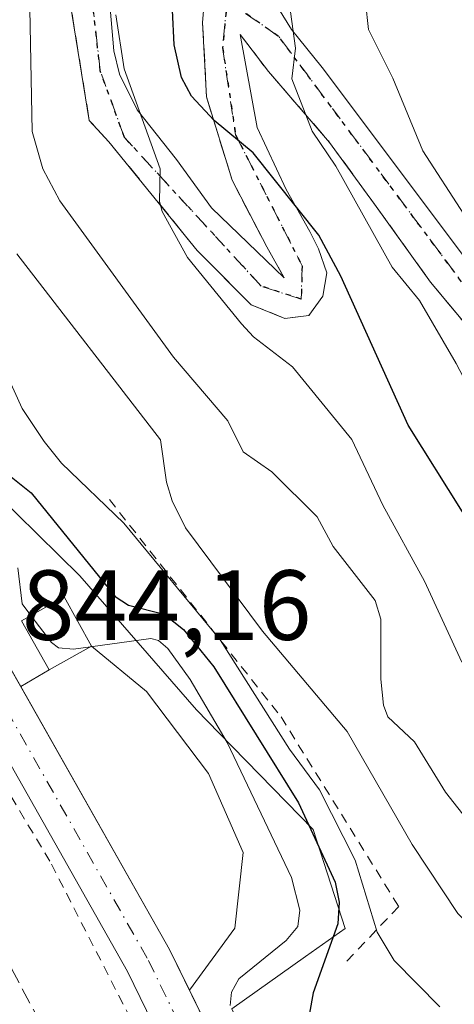
# Model space of a CAD drawing. Units: metres. Extents: x 664994 to 668453, y 4748920 to 4751316.
# Drawn here: x 668216 to 668260, y 4750931 to 4751030 of the extents above; entities that cross this region are included whole.
import ezdxf

# ---------------------------------------------------------------- set-up
doc = ezdxf.new("R2010")
doc.units = ezdxf.units.M
doc.header["$MEASUREMENT"] = 0
for name, pattern in [('DGN Style 2', [1.6480167562047852, 0.988810053722871, -0.6592067024819142]), ('DGN Style 3', [2.307223458686699, 1.648016756204785, -0.6592067024819142]), ('DGN Style 4', [2.6384748266838614, 1.318413404963828, -0.6592067024819142, 0.001648016756204785, -0.6592067024819142]), ('DGN Style 5', [1.1536117293433497, 0.4944050268614355, -0.6592067024819142])]:
    doc.linetypes.add(name, pattern=pattern)
for name, color, linetype, lineweight in [('Alambrada', 7, 'DGN Style 2', 0), ('Arbolado forestal CxS', 92, 'Continuous', 0), ('Carretera de calzada única Cxs', 7, 'Continuous', 13), ('Carretera de calzada única eje', 7, 'DGN Style 4', 0), ('Curva de nivel maestra', 30, 'Continuous', 30), ('Curva de nivel normal', 30, 'Continuous', 0), ('Edificación ligera Cxs', 1, 'Continuous', 0), ('Escarpado lineal', 30, 'DGN Style 2', 0), ('Explanada Cxs', 7, 'Continuous', 0), ('Instalación de energía eléctrica Cxs', 135, 'Continuous', 0), ('Núcleo urbano CxS', 7, 'Continuous', 0), ('Obra de contención lineal', 1, 'DGN Style 3', 13), ('Pista pavimentada Cxs', 135, 'Continuous', 0), ('Pista pavimentada eje', 135, 'DGN Style 4', 0), ('Ruta', 7, 'DGN Style 5', 30), ('Rótulo de punto de cota en terreno', 7, 'Continuous', 0)]:
    doc.layers.add(name, color=color, linetype=linetype, lineweight=lineweight)
doc.styles.add('Style-Arial', font='txt')

# ---------------------------------------------------------------- blocks, each defined once
blk = doc.blocks.new('*U9')
at = {"layer": 'Arbolado forestal CxS', "color": 92, "linetype": 'Continuous', "lineweight": 0}
blk.add_polyline3d([(668237.3119000001, 4750930.810699999, 844.0440999999993), (668244.7267000005, 4750936.0569, 847.5), (668248.7251000004, 4750938.885700001, 850.8454000000056), (668245.4968999998, 4750948.863100001, 852.0964999999997), (668236.0506999996, 4750958.543500001, 846.3073000000004), (668233.7578999996, 4750960.893300001, 845.920100000003), (668222.0226999996, 4750974.3939, 849.1239999999962), (668209.3049, 4750986.8707, 847.3303000000016)], dxfattribs=at)

msp = doc.modelspace()

# ---------------------------------------------------------------- linework, layer by layer
at = {"layer": 'Alambrada', "color": 7, "linetype": 'DGN Style 2', "lineweight": 0}
msp.add_polyline3d([(668214.2801000001, 4750953.590100001, 845.0151999999945), (668219.1700999998, 4750945.370100001, 844.9624999999943), (668230.2301000003, 4750923.770099999, 843.6110000000045), (668236.1401000004, 4750906.040100001, 842.9778999999982), (668241.3501000004, 4750884.7501, 842.4998999999953)], dxfattribs=at)
at = {"layer": 'Arbolado forestal CxS', "color": 92, "linetype": 'Continuous', "lineweight": 0}
msp.add_polyline3d([(668201.6996999999, 4750994.2645, 846.0320999999967), (668204.0950999996, 4750991.948100001, 846.1494999999996), (668206.4659000002, 4750989.655900001, 846.6306999999942), (668209.3049, 4750986.8707, 847.3303000000016), (668222.0226999996, 4750974.3939, 849.1239999999962), (668233.7578999996, 4750960.893300001, 845.920100000003), (668236.0506999996, 4750958.543500001, 846.3073000000004), (668245.4968999998, 4750948.863100001, 852.0964999999997), (668248.7251000004, 4750938.885700001, 850.8454000000056), (668244.7267000005, 4750936.0569, 847.5), (668237.3119000001, 4750930.810699999, 844.0440999999993), (668238.9868999999, 4750927.374500001, 845.4140999999945), (668239.0670999996, 4750927.1951, 845.4593000000023), (668242.7370999996, 4750918.215100001, 845.6039000000019), (668242.7790999999, 4750918.106100001, 845.5862999999954), (668242.8302999996, 4750917.9529, 845.5561000000017), (668245.4303000001, 4750909.402899999, 845.2730000000012), (668245.4798999998, 4750909.218900001, 845.2722999999969), (668246.1076999997, 4750906.558300001, 845.128800000006), (668249.5654999996, 4750905.775699999, 846.2937999999995)], dxfattribs=at)
at = {"layer": 'Carretera de calzada única Cxs', "color": 7, "linetype": 'Continuous', "lineweight": 13, "extrusion": (0.8705379959726209, 0.4917864095570759, 0.01759900403242205), "elevation": 2918181.507166848, "flags": 128}
msp.add_lwpolyline([(3807864.181163162, -50520.18339831987), (3807862.801492922, -50520.58095989202), (3807860.106011308, -50520.71758105115)], dxfattribs=at)
at = {"layer": 'Carretera de calzada única Cxs', "color": 7, "linetype": 'Continuous', "lineweight": 13}
for points in [[(668092.7701000003, 4751055.770099999, 847.5219000000071), (668111.7301000003, 4751063.590100001, 847.3295000000071), (668117.6300999997, 4751065.7501, 848.6889999999986), (668123.7500999998, 4751066.780099999, 848.8101000000024), (668127.5301000001, 4751067.040100001, 847.973100000003), (668133.8101000005, 4751066.790100001, 848.9177999999956), (668140.1101000002, 4751065.8201, 849.4398999999976), (668144.9301000005, 4751064.4901, 849.5124000000069), (668156.4600999998, 4751058.880100001, 848.5954000000056), (668159.3101000005, 4751056.950099999, 851.0865999999952), (668162.9200999998, 4751053.5601, 851.9995999999956), (668166.2901, 4751049.870100001, 850.3405000000058), (668179.3101000005, 4751028.130100001, 849.7209000000003), (668194.3800999997, 4751000.9301, 855.3019999999962), (668208.0201000003, 4750977.340100001, 844.6379000000015), (668216.0754000006, 4750963.2479, 844.7290000000067)], [(668208.0201000003, 4750977.340100001, 844.6379000000015), (668216.7600999996, 4750962.050100001, 844.3315000000002), (668231.0601000005, 4750936.790100001, 843.6417999999976), (668236.2901, 4750926.0601, 844.6520000000019)], [(668231.9101, 4750924.100099999, 843.435500000007), (668226.8101000005, 4750934.5601, 844.1965999999958), (668212.5900999998, 4750959.6801, 844.1940000000033)], [(668240.8485000003, 4750768.0624, 839.8506999999954), (668246.0601000005, 4750781.960100001, 840.0415999999968), (668250.2701000003, 4750794.6801, 841.3225999999995), (668253.6001000004, 4750806.9101, 842.6420000000071), (668254.3701, 4750811.380100001, 843.1469999999972), (668254.7001, 4750815.620100001, 842.979600000006), (668254.2701000003, 4750822.840100001, 842.085699999996), (668252.9001000002, 4750832.450099999, 841.6217000000034), (668249.5900999998, 4750850.0001, 842.109899999996), (668246.4101, 4750867.1801, 842.0699000000022), (668243.3800999997, 4750882.3201, 842.4302000000026), (668241.0201000003, 4750894.200099999, 843.2026999999945), (668237.9301000005, 4750907.280099999, 843.2378999999928), (668235.4401000004, 4750915.470100001, 843.5149999999995), (668231.9101, 4750924.100099999, 843.435500000007), (668226.8101000005, 4750934.5601, 844.1965999999958), (668212.5900999998, 4750959.6801, 844.1940000000033)], [(668218.0880000005, 4750959.704399999, 844.1949000000022), (668231.0601000005, 4750936.790100001, 843.6417999999976), (668232.1341000004, 4750934.5867, 843.6015999999945), (668233.0683000004, 4750932.670100001, 843.8181999999942)], [(668233.0683000004, 4750932.670100001, 843.8181999999942), (668236.2901, 4750926.0601, 844.6520000000019), (668239.9600999998, 4750917.0801, 846.0633999999991), (668242.5601000005, 4750908.530099999, 846.4646000000067), (668245.7001, 4750895.220100001, 845.9772999999988), (668247.9901000002, 4750883.710100001, 845.686400000006), (668251.1300999997, 4750868.0801, 849.1595999999992), (668254.3000999996, 4750850.880100001, 849.1095999999961), (668257.6300999997, 4750833.2301, 844.0329000000056), (668259.0401, 4750823.3201, 848.1003000000056), (668259.5000999998, 4750815.5801, 849.8772999999929), (668259.1300999997, 4750810.790100001, 850.5445000000036), (668258.2901, 4750805.870100001, 851.4179000000004), (668254.8601000002, 4750793.300100001, 847.7739000000003), (668250.5900999998, 4750780.370100001, 845.6607999999978), (668245.1300999997, 4750765.8201, 841.9084000000003), (668242.4901000002, 4750758.5601, 841.4079000000056)]]:
    msp.add_polyline3d(points, dxfattribs=at)
at = {"layer": 'Carretera de calzada única eje', "color": 7, "linetype": 'DGN Style 4', "lineweight": 0}
msp.add_polyline3d([(668214.6700999998, 4750960.860099999, 844.2240000000021), (668228.9301000005, 4750935.670100001, 843.8184999999941), (668231.4801000003, 4750930.440099999, 843.6465999999928)], dxfattribs=at)
at = {"layer": 'Curva de nivel maestra', "color": 30, "linetype": 'Continuous', "lineweight": 30, "flags": 128}
for points, elevation in [([(668320.3399999999, 4750976.5001), (668309.9000000004, 4750973.0601), (668303.3099999997, 4750970.0801), (668299.8399999999, 4750967.870100001), (668291.6799999997, 4750962.890100001), (668284.6299999999, 4750960.210100001), (668278.5499999998, 4750959.140100001), (668277.2000000002, 4750959.370100001), (668275.3899999997, 4750960.4801), (668269.4800000006, 4750965.5801), (668266.1799999997, 4750969.840100001), (668260.54, 4750980.8301), (668255.0899999999, 4750989.550100001), (668248.3099999997, 4751004.550100001), (668246.0700000003, 4751008.670100001), (668239.4699999997, 4751016.950099999), (668235.5499999998, 4751020.210100001), (668233.2699999996, 4751022.6601), (668232.2699999996, 4751024.550100001), (668231.5099999999, 4751027.8101), (668231.3399999999, 4751031.3301)], 875), ([(668213.5800000001, 4750985.5701), (668217.1200000001, 4750982.7301), (668225.5800000001, 4750972.290100001), (668226.9299999997, 4750971.420100001), (668230.5099999999, 4750970.5101), (668232.4699999997, 4750968.9901), (668235.5, 4750965.2401), (668244.0300000003, 4750951.550100001), (668247.7300000006, 4750943.540100001), (668248.1399999997, 4750941.540100001), (668247.9800000006, 4750939.360099999), (668245.5099999999, 4750932.4101), (668245.1299999999, 4750930.380100001)], 850)]:
    msp.add_lwpolyline(points, dxfattribs=dict(at, elevation=elevation))
at = {"layer": 'Curva de nivel normal', "color": 30, "linetype": 'Continuous', "lineweight": 0, "flags": 128}
for points, elevation in [([(668261.3300000001, 4750949.470000001), (668258.8300000001, 4750952.609999999), (668255.7100000001, 4750957.67), (668253.0300000003, 4750960.189999999), (668252.5899999999, 4750961.369999999), (668252.3099999997, 4750963.99), (668252.3099999997, 4750970.01), (668251.7400000002, 4750971.890000001), (668247.5099999999, 4750977.350000001), (668245.9100000003, 4750980.310000001), (668241.3600000005, 4750984.84), (668238.4800000006, 4750986.850000001), (668236.9199999999, 4750989.980000001), (668231.4699999997, 4750996.380000001), (668220.0199999996, 4751012.119999999), (668218.3099999997, 4751015.359999999), (668217.2199999997, 4751019.109999999), (668216.9100000003, 4751034.99)], 865), ([(668328.7100000001, 4750990.970000001), (668314.1900000004, 4750985.850000001), (668304.4699999997, 4750983.9), (668296.4600000001, 4750982.07), (668292.1699999999, 4750978.58), (668287.4100000003, 4750976.350000001), (668284.1399999997, 4750975.33), (668283.0300000003, 4750975.619999999), (668277.4800000006, 4750979.480000001), (668275.3600000005, 4750981.76), (668273.4500000002, 4750986.01), (668272.7400000002, 4750988.859999999), (668272.4199999999, 4750992.91), (668271.9699999997, 4750994.51), (668270.9500000002, 4750995.890000001), (668268.04, 4750998.33), (668265.1799999997, 4751002.289999999), (668260.6900000004, 4751010.789999999), (668256.54, 4751017.16), (668253.5199999996, 4751024.480000001), (668251.0999999996, 4751029.359999999), (668250.4800000006, 4751034.9)], 885), ([(668242.8499999996, 4751033.880000001), (668243.7300000006, 4751027.480000001), (668243.3799999999, 4751024.390000001), (668245.4100000003, 4751019.119999999), (668247.8099999997, 4751015.619999999), (668253.4800000006, 4751005.460000001), (668256.2300000006, 4751002.08), (668259.9199999999, 4750995.77), (668268.6500000004, 4750979), (668270.5199999996, 4750974.810000001), (668272.3799999999, 4750972.15), (668275.4000000004, 4750969.33), (668279.8899999997, 4750967.539999999), (668281.9400000004, 4750967.4), (668288.1200000001, 4750969.220000001), (668293.9199999999, 4750971.960000001), (668301.3799999999, 4750973.460000001), (668309.2100000001, 4750976.630000001), (668314.5599999997, 4750980.01), (668325.2599999999, 4750983.109999999)], 880), ([(668225.6600000003, 4751030.84), (668226.4800000006, 4751025.42), (668230.1200000001, 4751015.359999999), (668230.0499999998, 4751012.050000001), (668230.3200000003, 4751011.050000001), (668232.8799999999, 4751006.430000001), (668238.2999999998, 4750999.730000001), (668239.5, 4750998.439999999), (668243.4299999997, 4750995.41), (668249.4100000003, 4750988.100000001), (668252.54, 4750981.480000001), (668256.7100000001, 4750973.84), (668260.4800000006, 4750965.689999999)], 870), ([(668215.6799999997, 4751006.800000001), (668230.1299999999, 4750988.07), (668230.7400000002, 4750983.800000001), (668231.3099999997, 4750981.92), (668232.6699999999, 4750979.210000001), (668240.4199999999, 4750968.82), (668248.9400000004, 4750958.720000001), (668255.4699999997, 4750947.34), (668260.0599999997, 4750940.41), (668261.9100000003, 4750938.480000001), (668264.1100000005, 4750937.27), (668265.7699999996, 4750936.960000001), (668268.6600000003, 4750937.430000001), (668271.7000000002, 4750938.369999999), (668274.9100000003, 4750939.779999999), (668287.6500000004, 4750946.980000001), (668289.0300000003, 4750947.460000001), (668290.4699999997, 4750946.99), (668291.5800000001, 4750945.640000001), (668291.2599999999, 4750941.550000001), (668289.3499999996, 4750933.050000001), (668285.9800000006, 4750927.609999999)], 860), ([(668214.4600000001, 4750995.16), (668216.2300000006, 4750991.230000001), (668218.4199999999, 4750987.91), (668220.1900000004, 4750985.730000001), (668226.4400000004, 4750979.699999999), (668236.1600000003, 4750967.930000001), (668243.1399999997, 4750956.939999999), (668246.1500000004, 4750952.859999999), (668249.75, 4750945.77), (668251.9600000001, 4750938.529999999), (668253.6799999997, 4750935.680000001), (668258.2599999999, 4750931.02)], 855), ([(668217.1012000004, 4750970.393400001), (668216.2300000006, 4750971.550000001), (668215.7699999996, 4750975.189999999)], 845), ([(668223.0994999995, 4750967.248400001), (668221.3799999999, 4750967.01), (668219.8899999997, 4750967.15), (668219.1600000003, 4750967.66), (668217.1012000004, 4750970.393400001)], 845), ([(668237.1500000004, 4750931.15), (668237.2800000003, 4750932.480000001), (668238.04, 4750933.810000001), (668242.7999999998, 4750937.680000001), (668243.9600000001, 4750939.09), (668244.1600000003, 4750940.74), (668243.3200000003, 4750944.01), (668236.8600000005, 4750957.609999999), (668233.1399999997, 4750963.960000001), (668230.8799999999, 4750967.08), (668229.9600000001, 4750967.880000001), (668229.1699999999, 4750968.09), (668223.0994999995, 4750967.248400001)], 845)]:
    msp.add_lwpolyline(points, dxfattribs=dict(at, elevation=elevation))
at = {"layer": 'Edificación ligera Cxs', "color": 1, "linetype": 'Continuous', "lineweight": 0, "extrusion": (-0.3735032317766585, -0.2081821292769734, 0.9039665574024834), "elevation": -1237882.925445373, "flags": 128}
msp.add_lwpolyline([(-3824549.63790114, 2618908.033966695), (-3824549.63790114, 2618902.626148858)], dxfattribs=at)
at = {"layer": 'Edificación ligera Cxs', "color": 1, "linetype": 'Continuous', "lineweight": 0}
msp.add_polyline3d([(668218.9401000004, 4750964.9301, 846.2740999999952), (668216.1700999998, 4750969.870100001, 846.8791000000057), (668220.4401000004, 4750972.270099999, 849.3028000000049), (668223.2100999998, 4750967.3101, 848.5865000000049)], dxfattribs=at)
msp.add_3dface([(668223.2100999998, 4750967.3101, 849.3028000000049), (668218.9401000004, 4750964.9301, 849.3028000000049), (668216.1700999998, 4750969.870100001, 849.3028000000049), (668220.4401000004, 4750972.270099999, 849.3028000000049)], dxfattribs=at)
at = {"layer": 'Escarpado lineal', "color": 30, "linetype": 'DGN Style 2', "lineweight": 0}
msp.add_polyline3d([(668224.9981000006, 4750982.0591, 856.873900000006), (668242.2796999998, 4750960.1843, 856.8601999999955), (668254.1239, 4750941.1008, 856.7234000000027), (668248.5935000004, 4750935.278100001, 851.2122999999993)], dxfattribs=at)
at = {"layer": 'Explanada Cxs', "color": 7, "linetype": 'Continuous', "lineweight": 0, "extrusion": (-0.3735032317766585, -0.2081821292769734, 0.9039665574024834), "elevation": -1237882.925445373, "flags": 128}
msp.add_lwpolyline([(-3824549.63790114, 2618908.033966695), (-3824549.63790114, 2618902.626148858)], dxfattribs=at)
at = {"layer": 'Explanada Cxs', "color": 7, "linetype": 'Continuous', "lineweight": 0}
msp.add_polyline3d([(668218.9401000004, 4750964.9301, 846.2740999999952), (668223.2100999998, 4750967.3101, 848.5865000000049), (668228.7474999997, 4750962.733100001, 845.2198000000062), (668234.9917000001, 4750954.4781, 846.7103999999963), (668238.4841999998, 4750946.5406, 845.4538000000031), (668237.6375000002, 4750938.920600001, 844.2299999999959), (668233.0683000004, 4750932.670100001, 843.8181999999942), (668232.1341000004, 4750934.5867, 843.6015999999945), (668231.0601000005, 4750936.790100001, 843.6417999999976), (668218.0880000005, 4750959.704399999, 844.1949000000022), (668216.0754000006, 4750963.2479, 844.7290000000067)], close=True, dxfattribs=at)
msp.add_polyline3d([(668223.2100999998, 4750967.3101, 848.5865000000049), (668228.7474999997, 4750962.733100001, 845.2198000000062), (668234.9917000001, 4750954.4781, 846.7103999999963), (668238.4841999998, 4750946.5406, 845.4538000000031), (668237.6375000002, 4750938.920600001, 844.2299999999959), (668233.0683000004, 4750932.670100001, 843.8181999999942), (668232.1341000004, 4750934.5867, 843.6015999999945), (668231.0601000005, 4750936.790100001, 843.6417999999976), (668218.0880000005, 4750959.704399999, 844.1949000000022), (668216.0754000006, 4750963.2479, 844.7290000000067), (668218.9401000004, 4750964.9301, 846.2740999999952)], dxfattribs=at)
at = {"layer": 'Instalación de energía eléctrica Cxs', "color": 135, "linetype": 'Continuous', "lineweight": 0, "extrusion": (-0.3735032317766585, -0.2081821292769734, 0.9039665574024834), "elevation": -1237882.925445373, "flags": 128}
msp.add_lwpolyline([(-3824549.63790114, 2618908.033966695), (-3824549.63790114, 2618902.626148858)], dxfattribs=at)
msp.add_lwpolyline([(-3824549.63790114, 2618908.033966695), (-3824549.63790114, 2618902.626148858)], dxfattribs=at)
at = {"layer": 'Instalación de energía eléctrica Cxs', "color": 135, "linetype": 'Continuous', "lineweight": 0}
msp.add_polyline3d([(668218.9401000004, 4750964.9301, 846.2740999999952), (668216.1700999998, 4750969.870100001, 846.8791000000057), (668220.4401000004, 4750972.270099999, 849.3028000000049), (668223.2100999998, 4750967.3101, 848.5865000000049)], dxfattribs=at)
msp.add_3dface([(668223.2100000001, 4750967.310000001, 848.5864000000003), (668218.9400000004, 4750964.930000001, 846.2740000000049), (668216.1699999999, 4750969.869999999, 846.8791000000057), (668220.4400000004, 4750972.27, 849.3027000000002)], dxfattribs=at)
at = {"layer": 'Núcleo urbano CxS', "color": 7, "linetype": 'Continuous', "lineweight": 0}
for points in [[(668201.6996999999, 4750994.2645, 846.0320999999967), (668204.0950999996, 4750991.948100001, 846.1494999999996), (668206.4659000002, 4750989.655900001, 846.6306999999942), (668209.3049, 4750986.8707, 847.3303000000016), (668222.0226999996, 4750974.3939, 849.1239999999962), (668233.7578999996, 4750960.893300001, 845.920100000003), (668236.0506999996, 4750958.543500001, 846.3073000000004), (668245.4968999998, 4750948.863100001, 852.0964999999997), (668248.7251000004, 4750938.885700001, 850.8454000000056), (668244.7267000005, 4750936.0569, 847.5), (668237.3119000001, 4750930.810699999, 844.0440999999993), (668238.9868999999, 4750927.374500001, 845.4140999999945), (668239.0670999996, 4750927.1951, 845.4593000000023), (668242.7370999996, 4750918.215100001, 845.6039000000019), (668242.7790999999, 4750918.106100001, 845.5862999999954), (668242.8302999996, 4750917.9529, 845.5561000000017), (668245.4303000001, 4750909.402899999, 845.2730000000012), (668245.4798999998, 4750909.218900001, 845.2722999999969), (668246.1076999997, 4750906.558300001, 845.128800000006), (668249.5654999996, 4750905.775699999, 846.2937999999995)], [(668209.3049, 4750986.8707, 847.3303000000016), (668222.0226999996, 4750974.3939, 849.1239999999962), (668233.7578999996, 4750960.893300001, 845.920100000003), (668236.0506999996, 4750958.543500001, 846.3073000000004), (668245.4968999998, 4750948.863100001, 852.0964999999997), (668248.7251000004, 4750938.885700001, 850.8454000000056), (668244.7267000005, 4750936.0569, 847.5), (668237.3119000001, 4750930.810699999, 844.0440999999993)]]:
    msp.add_polyline3d(points, dxfattribs=at)
at = {"layer": 'Obra de contención lineal', "color": 1, "linetype": 'DGN Style 3', "lineweight": 13}
for points in [[(668246.5000999998, 4751002.520099999, 876.4467000000004), (668245.0701000001, 4751000.5701, 876.1429000000062), (668242.6700999998, 4751000.290100001, 875.5341999999946), (668239.2600999996, 4751001.670100001, 875.9556000000011), (668233.8501000004, 4751007.130100001, 875.5632000000041), (668224.9600999998, 4751018.0601, 872.806700000001), (668222.9801000003, 4751020.210100001, 871.9744000000064), (668221.0701000001, 4751032.0101, 873.4091000000045), (668219.8201000001, 4751035.130100001, 871.1125999999931), (668217.6101000002, 4751036.780099999, 869.182799999995), (668210.6601, 4751040.7501, 869.1008000000003)], [(668234.9801000003, 4751037.3301, 881.2482000000019), (668234.3901000004, 4751030.0701, 879.1533999999956), (668234.7801000001, 4751022.590100001, 881.0559999999969), (668237.3501000004, 4751014.200099999, 883.1282000000066), (668240.8501000004, 4751007.4901, 875.4717999999993), (668242.5900999998, 4751004.390100001, 874.5602000000072)], [(668238.1801000005, 4751028.880100001, 879.8488999999972), (668241.0100999996, 4751025.130100001, 882.4866000000038), (668247.1700999998, 4751018.0001, 882.4951000000001), (668251.8701, 4751011.5601, 883.0193), (668257.3400999998, 4751003.9301, 882.7646999999997), (668262.2801000001, 4750997.9901, 883.8957999999985), (668265.9401000004, 4750995.1601, 885.2673000000068)], [(668207.1001000004, 4750948.850099999, 847.7709999999934), (668214.0701000001, 4750936.9001, 846.6551999999939), (668221.5701000001, 4750922.790100001, 844.7606999999989), (668227.8701, 4750909.130100001, 842.3505000000005), (668232.6401000004, 4750899.3201, 842.6915000000008), (668235.0500999996, 4750899.370100001, 842.9314000000013), (668239.8901000004, 4750884.970100001, 842.6863000000012), (668241.3501000004, 4750884.7501, 842.4998999999953), (668241.9501, 4750881.670100001, 842.0418000000063), (668252.8201000001, 4750825.550100001, 841.3205000000017), (668253.7301000003, 4750814.9301, 842.073000000004), (668252.2100999998, 4750806.220100001, 840.8181999999942), (668248.3701, 4750791.9001, 840.5731999999989), (668240.7600999996, 4750771.720100001, 839.3941000000051), (668239.3701, 4750768.3101, 839.3113000000012)]]:
    msp.add_polyline3d(points, dxfattribs=at)
at = {"layer": 'Pista pavimentada Cxs', "color": 135, "linetype": 'Continuous', "lineweight": 0}
for points in [[(668246.5000999998, 4751002.520099999, 876.4467000000004), (668245.0701000001, 4751000.5701, 876.1429000000062), (668242.6700999998, 4751000.290100001, 875.5341999999946), (668239.2600999996, 4751001.670100001, 875.9556000000011), (668233.8501000004, 4751007.130100001, 875.5632000000041), (668224.9600999998, 4751018.0601, 872.806700000001), (668222.9801000003, 4751020.210100001, 871.9744000000064), (668221.0701000001, 4751032.0101, 873.4091000000045), (668219.8201000001, 4751035.130100001, 871.1125999999931), (668217.6101000002, 4751036.780099999, 869.182799999995), (668210.6601, 4751040.7501, 869.1008000000003), (668206.7600999996, 4751042.380100001, 868.6671999999963), (668202.8901000004, 4751042.9101, 868.3157999999967), (668195.6401000004, 4751043.380100001, 866.2163), (668191.7600999996, 4751043.3101, 865.2284000000074), (668188.0100999996, 4751044.440099999, 864.8375999999989), (668185.4401000004, 4751046.090100001, 863.8380999999937), (668180.8701, 4751051.5601, 862.0329999999959), (668176.8501000004, 4751057.520099999, 860.3071000000054), (668175.6601, 4751059.3101, 860.0564000000013), (668171.8400999998, 4751063.340100001, 858.9419000000053), (668164.4200999998, 4751066.590100001, 857.2458000000044), (668157.5000999998, 4751068.720100001, 855.3414000000049)], [(668212.9001000002, 4751043.350099999, 867.8309000000008), (668217.2901, 4751040.880100001, 868.0571999999958), (668222.6901000004, 4751037.4801, 870.6983999999939), (668224.4600999998, 4751034.710100001, 874.4168999999965), (668225.0201000003, 4751032.270099999, 876.1435000000056), (668225.4501, 4751027.2301, 876.0142000000051), (668226.0301000001, 4751024.860099999, 875.063500000004), (668227.7901, 4751021.270099999, 874.3812000000034), (668231.7500999998, 4751016.270099999, 878.2232999999978), (668235.2701000003, 4751011.420100001, 879.7278999999982), (668242.5900999998, 4751004.390100001, 874.5602000000072)], [(668234.9801000003, 4751037.3301, 881.2482000000019), (668235.5601000005, 4751038.610099999, 881.5265000000073), (668237.4801000003, 4751039.610099999, 882.9961999999941), (668239.1901000004, 4751038.440099999, 886.2372999999935), (668240.7301000003, 4751033.630100001, 887.0500999999931), (668243.3201000001, 4751029.360099999, 885.5007999999945), (668246.4301000005, 4751025.530099999, 885.9936000000017), (668260.5401, 4751006.710100001, 885.8407000000008), (668263.7500999998, 4751002.020099999, 886.0032000000066), (668265.4901000002, 4751000.280099999, 886.8426000000036), (668270.1401000004, 4750996.7401, 887.2378999999928)], [(668225.0201000003, 4751032.270099999, 876.1435000000056), (668225.4501, 4751027.2301, 876.0142000000051), (668226.0301000001, 4751024.860099999, 875.063500000004), (668227.7901, 4751021.270099999, 874.3812000000034), (668231.7500999998, 4751016.270099999, 878.2232999999978), (668235.2701000003, 4751011.420100001, 879.7278999999982), (668242.5900999998, 4751004.390100001, 874.5602000000072), (668240.8501000004, 4751007.4901, 875.4717999999993), (668237.3501000004, 4751014.200099999, 883.1282000000066), (668234.7801000001, 4751022.590100001, 881.0559999999969), (668234.3901000004, 4751030.0701, 879.1533999999956), (668234.9801000003, 4751037.3301, 881.2482000000019)], [(668242.5900999998, 4751004.390100001, 874.5602000000072), (668240.8501000004, 4751007.4901, 875.4717999999993), (668237.3501000004, 4751014.200099999, 883.1282000000066), (668234.7801000001, 4751022.590100001, 881.0559999999969), (668234.3901000004, 4751030.0701, 879.1533999999956), (668234.9801000003, 4751037.3301, 881.2482000000019)], [(668240.7301000003, 4751033.630100001, 887.0500999999931), (668243.3201000001, 4751029.360099999, 885.5007999999945), (668246.4301000005, 4751025.530099999, 885.9936000000017), (668260.5401, 4751006.710100001, 885.8407000000008)], [(668262.2801000001, 4750997.9901, 883.8957999999985), (668257.3400999998, 4751003.9301, 882.7646999999997), (668251.8701, 4751011.5601, 883.0193), (668247.1700999998, 4751018.0001, 882.4951000000001), (668241.0100999996, 4751025.130100001, 882.4866000000038), (668238.1801000005, 4751028.880100001, 879.8488999999972), (668239.8901000004, 4751019.5101, 884.6257000000041), (668242.8101000005, 4751013.270099999, 880.7853999999934), (668245.1700999998, 4751009.050100001, 879.1870999999956), (668246.0601000005, 4751007.290100001, 879.0815000000002), (668246.8901000004, 4751004.870100001, 878.2366999999941), (668246.5000999998, 4751002.520099999, 876.4467000000004), (668245.0701000001, 4751000.5701, 876.1429000000062), (668242.6700999998, 4751000.290100001, 875.5341999999946), (668239.2600999996, 4751001.670100001, 875.9556000000011), (668233.8501000004, 4751007.130100001, 875.5632000000041), (668224.9600999998, 4751018.0601, 872.806700000001), (668222.9801000003, 4751020.210100001, 871.9744000000064), (668221.0701000001, 4751032.0101, 873.4091000000045)], [(668238.1801000005, 4751028.880100001, 879.8488999999972), (668239.8901000004, 4751019.5101, 884.6257000000041), (668242.8101000005, 4751013.270099999, 880.7853999999934), (668245.1700999998, 4751009.050100001, 879.1870999999956), (668246.0601000005, 4751007.290100001, 879.0815000000002), (668246.8901000004, 4751004.870100001, 878.2366999999941), (668246.5000999998, 4751002.520099999, 876.4467000000004)], [(668265.9401000004, 4750995.1601, 885.2673000000068), (668262.2801000001, 4750997.9901, 883.8957999999985), (668257.3400999998, 4751003.9301, 882.7646999999997), (668251.8701, 4751011.5601, 883.0193), (668247.1700999998, 4751018.0001, 882.4951000000001), (668241.0100999996, 4751025.130100001, 882.4866000000038), (668238.1801000005, 4751028.880100001, 879.8488999999972)]]:
    msp.add_polyline3d(points, dxfattribs=at)
at = {"layer": 'Pista pavimentada eje', "color": 135, "linetype": 'DGN Style 4', "lineweight": 0}
msp.add_polyline3d([(668289.2807, 4750985.387900001, 890.2758999999934), (668283.0401, 4750987.5601, 890.0412000000069), (668276.4200999998, 4750990.2301, 888.2556999999942), (668264.5900999998, 4750998.4301, 885.729800000001), (668242.0401, 4751028.6801, 883.3684999999969), (668236.8601000002, 4751032.270099999, 880.2136000000029), (668236.4001000002, 4751027.540100001, 878.7287999999972), (668237.7001, 4751018.780099999, 884.6108999999997), (668244.4001000002, 4751005.590100001, 876.684500000003), (668244.3201000001, 4751002.2401, 874.9514999999956), (668240.2901, 4751003.540100001, 874.7719000000071), (668226.5201000003, 4751018.5001, 872.6662000000069), (668224.0800999999, 4751025.200099999, 873.244399999996), (668223.0900999998, 4751033.970100001, 873.6135000000068), (668219.0500999996, 4751037.780099999, 869.1725000000006), (668207.9600999998, 4751043.3201, 868.6635999999999)], dxfattribs=at)
at = {"layer": 'Ruta', "color": 7, "linetype": 'DGN Style 5', "lineweight": 30}
msp.add_polyline3d([(668325.9301000005, 4750984.870100001, 887.6489000000003), (668316.5601000005, 4750982.520099999, 887.0485999999946), (668307.9301000005, 4750981.610099999, 887.0329999999959), (668293.1901000004, 4750979.960100001, 891.8368999999948), (668290.9901000002, 4750980.850099999, 892.6744999999937), (668290.4073000001, 4750982.397299999, 891.0972999999941), (668289.2807, 4750985.387900001, 890.2758999999934), (668283.0401, 4750987.5601, 890.0412000000069), (668276.4200999998, 4750990.2301, 888.2556999999942), (668264.5900999998, 4750998.4301, 885.729800000001), (668242.0401, 4751028.6801, 883.3684999999969), (668236.8601000002, 4751032.270099999, 880.2136000000029), (668236.4001000002, 4751027.540100001, 878.7287999999972), (668237.7001, 4751018.780099999, 884.6108999999997), (668244.4001000002, 4751005.590100001, 876.684500000003), (668244.3201000001, 4751002.2401, 874.9514999999956), (668240.2901, 4751003.540100001, 874.7719000000071), (668226.5201000003, 4751018.5001, 872.6662000000069), (668224.0800999999, 4751025.200099999, 873.244399999996), (668223.0900999998, 4751033.970100001, 873.6135000000068)], dxfattribs=at)

# ---------------------------------------------------------------- block references
at = {"layer": 'Arbolado forestal CxS', "color": 92, "linetype": 'Continuous', "lineweight": 0}
msp.add_blockref('*U9', (0, 0), dxfattribs=at)

# ---------------------------------------------------------------- texts
at = {"layer": 'Rótulo de punto de cota en terreno', "color": 7, "linetype": 'Continuous', "lineweight": 0, "style": 'Style-Arial'}
msp.add_text('844,16', height=7.000000000000002, dxfattribs=at).set_placement((668216.1878000004, 4750967.937799999))

doc.saveas('drawing.dxf')
